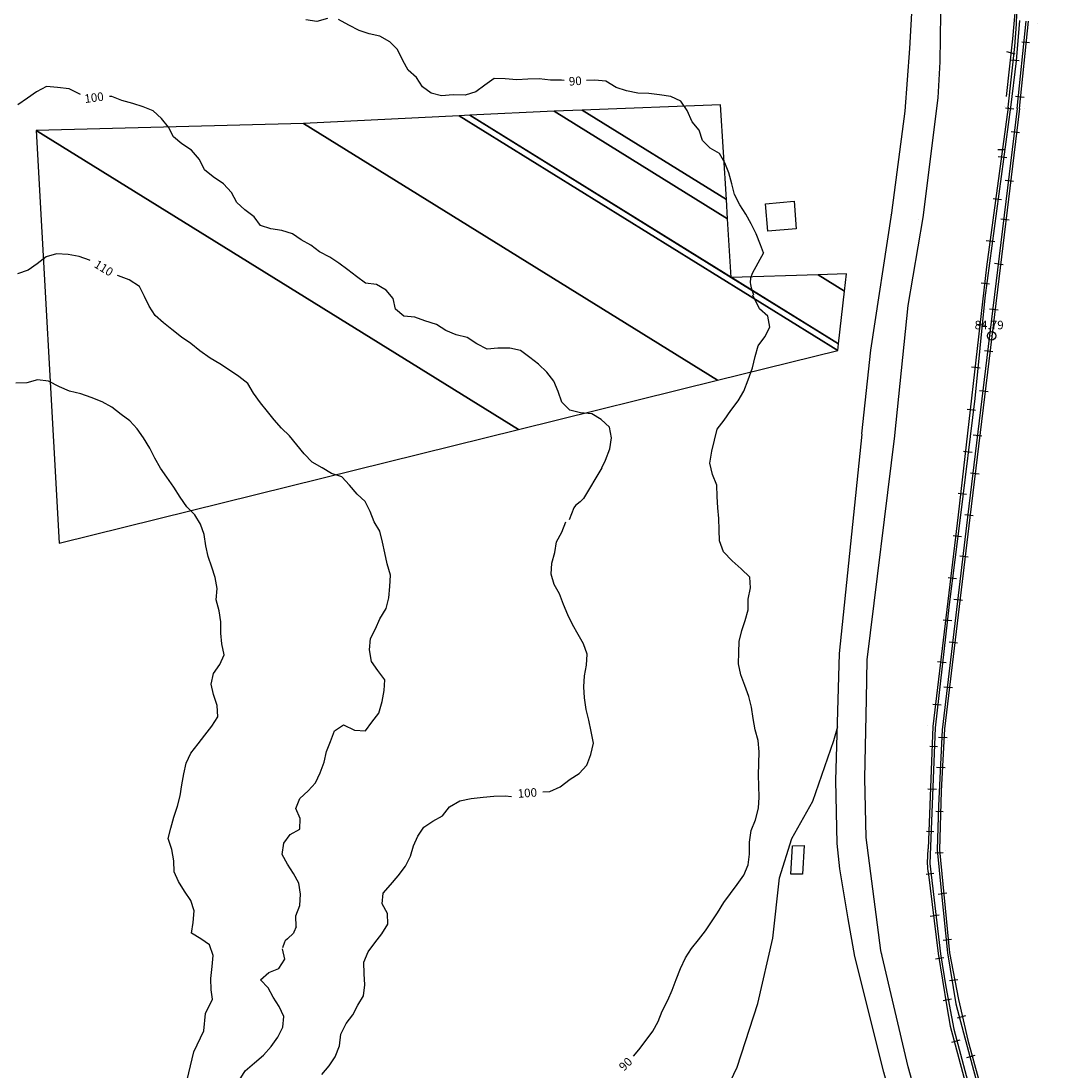
# Model space of a CAD drawing. Units: metres. Extents: x -8410 to 214748, y -5940 to 214748.
# Drawn here: x -5454 to -4974, y 1717 to 2209 of the extents above; entities that cross this region are included whole.
import ezdxf
from ezdxf.enums import TextEntityAlignment as Align

# ---------------------------------------------------------------- set-up
doc = ezdxf.new("R2010")
doc.units = ezdxf.units.M
doc.header["$MEASUREMENT"] = 0
for name, color, linetype, lineweight in [('1', 1, 'Continuous', 0), ('10', 1, 'Continuous', 0), ('11', 1, 'Continuous', 0), ('12', 1, 'Continuous', 0), ('13', 1, 'Continuous', 0), ('15', 1, 'Continuous', 0), ('2', 1, 'Continuous', 0), ('4', 1, 'Continuous', 0), ('9', 1, 'Continuous', 0)]:
    doc.layers.add(name, color=color, linetype=linetype, lineweight=lineweight)
doc.styles.add('Style-ENGINEERING', font='ENGINEERING.shx')

# ---------------------------------------------------------------- blocks, each defined once
blk = doc.blocks.new('PTCOTA')
at = {"layer": '4', "color": 30, "linetype": 'Continuous', "lineweight": -3}
for radius in [1, 0.05]:
    blk.add_circle((0, 0), radius, dxfattribs=at)

msp = doc.modelspace()

# ---------------------------------------------------------------- linework, layer by layer
at = {"layer": '1', "color": 30, "linetype": 'Continuous', "lineweight": -3}
for points in [[(-5310.02, 2210.3), (-5315.07, 2208.81), (-5320.13, 2209.63)], [(-5199.1, 2181.22), (-5200.26, 2181.32), (-5205.44, 2181.38), (-5210.84, 2181.96), (-5216.09, 2181.83), (-5221.26, 2181.49), (-5226.75, 2181.91), (-5231.93, 2182.12), (-5236.24, 2178.94), (-5240.48, 2175.95), (-5245.54, 2174.4), (-5251.09, 2174.47), (-5256.59, 2173.96), (-5261.48, 2175.26), (-5265.52, 2178.22), (-5268.37, 2182.63), (-5272.2, 2186.11), (-5274.73, 2190.58), (-5277.25, 2195.78), (-5280.82, 2199.3), (-5285.53, 2202), (-5290.44, 2203.01), (-5295.23, 2204.64), (-5299.96, 2207.22), (-5304.83, 2209.8)], [(-5105.63, 2100.35), (-5107.03, 2104.2), (-5108.99, 2109.25), (-5111.32, 2113.99), (-5113.84, 2118.57), (-5116.71, 2122.95), (-5119.14, 2127.7), (-5120.39, 2132.82), (-5121.9, 2137.86), (-5123.65, 2142.63), (-5126.27, 2146.93), (-5130.63, 2149.47), (-5134.25, 2152.99), (-5135.72, 2157.97), (-5138.95, 2161.89), (-5141.33, 2167.06), (-5144.39, 2171.44), (-5149.09, 2173.69), (-5154.27, 2174.41), (-5159.38, 2175.07), (-5164.51, 2175.29), (-5169.79, 2176.28), (-5174.67, 2177.89), (-5179.56, 2180.87), (-5184.64, 2181.36), (-5188.56, 2181.26)], [(-5425.91, 2174.6), (-5426.24, 2174.72), (-5431.16, 2177.29), (-5436.65, 2177.86), (-5441.86, 2178.33), (-5446.53, 2175.86), (-5450.73, 2172.98), (-5455.22, 2169.72)], [(-5181.35, 1999.56), (-5179.61, 2003.24), (-5177.65, 2008.42), (-5176.88, 2013.58), (-5177.78, 2018.66), (-5181.69, 2022.29), (-5186.1, 2024.83), (-5191.4, 2025.44), (-5196.44, 2026.64), (-5200.19, 2030.34), (-5201.82, 2035.36), (-5203.82, 2040.16), (-5207.14, 2044.47), (-5211.14, 2048.24), (-5215.21, 2051.32), (-5219.52, 2054.64), (-5224.53, 2055.73), (-5230.16, 2055.71), (-5235.18, 2055.26), (-5240, 2057.72), (-5244.47, 2060.62), (-5249.7, 2061.99), (-5254.51, 2063.9), (-5258.88, 2066.72), (-5264.32, 2068.53), (-5269.12, 2070.2), (-5274.2, 2070.68), (-5278.19, 2073.91), (-5279.19, 2078.95), (-5282.58, 2082.91), (-5287.11, 2085.54), (-5292.15, 2086.23), (-5296.5, 2089.35), (-5300.49, 2092.37), (-5304.64, 2095.49), (-5308.99, 2098.36), (-5313.82, 2100.8), (-5317.83, 2104), (-5322.36, 2106.43), (-5326.51, 2109.35), (-5331.48, 2110.8), (-5336.65, 2111.67), (-5341.4, 2113.25), (-5344.49, 2117.34), (-5348.76, 2120.62), (-5352.52, 2123.94), (-5355.1, 2128.61), (-5358.8, 2132.77), (-5363.62, 2135.98), (-5367.72, 2139.36), (-5369.99, 2144.18), (-5373.88, 2148.6), (-5378.37, 2151.43), (-5382.2, 2154.77), (-5384.56, 2159.3), (-5387.95, 2163.42), (-5391.78, 2166.95), (-5396.5, 2168.83), (-5401.28, 2170.37), (-5406.51, 2171.78), (-5411.18, 2173.67), (-5412.3, 2173.66)], [(-5421.34, 2096.77), (-5421.68, 2096.95), (-5426.55, 2098.72), (-5431.6, 2099.56), (-5437.05, 2099.87), (-5441.97, 2098.44), (-5446.11, 2095.29), (-5450.46, 2092.26), (-5455.35, 2090.62)], [(-5105.63, 2100.35), (-5110.86, 2090.64), (-5111.6267, 2088.5206), (-5111.8226, 2086.485), (-5111.7461, 2085.4697), (-5111.41, 2084.01), (-5110.3, 2080.7)], [(-5324.73, 1784.28), (-5324.81, 1789.55), (-5323, 1794.3), (-5322.65, 1799.62), (-5323.47, 1804.8), (-5326.01, 1809.4), (-5328.76, 1813.69), (-5331.29, 1818.31), (-5330.51, 1823.58), (-5327.49, 1827.71), (-5322.93, 1830.11), (-5322.8, 1835.14), (-5324.87, 1839.76), (-5322.98, 1844.49), (-5319.14, 1848.07), (-5315.69, 1851.9), (-5313.54, 1856.63), (-5311.52, 1861.49), (-5310.43, 1866.51), (-5308.55, 1871.29), (-5306.8, 1876.31), (-5302.45, 1879.03), (-5297.36, 1876.63), (-5292.27, 1876.29), (-5289.25, 1880.38), (-5286.02, 1884.58), (-5284.4, 1889.94), (-5283.44, 1895.15), (-5283.1, 1900.21), (-5286.47, 1904.55), (-5289.37, 1908.69), (-5290.37, 1914.23), (-5289.93, 1919.53), (-5287.5, 1924), (-5285.52, 1928.81), (-5282.57, 1933.61), (-5281.24, 1938.54), (-5280.81, 1943.88), (-5280.41, 1949.17), (-5282.03, 1954.61), (-5283.16, 1959.79), (-5284.17, 1964.76), (-5285.51, 1969.87), (-5288.21, 1974.32), (-5290.02, 1979.17), (-5292.37, 1983.77), (-5296.09, 1987.3), (-5299.67, 1991.52), (-5303.38, 1995.31), (-5308.13, 1996.9), (-5312.6, 1999.6), (-5317.2, 2002.24), (-5320.91, 2006.19), (-5324.36, 2010.43), (-5327.8, 2014.52), (-5331.58, 2018.12), (-5335.03, 2022.01), (-5338.2, 2026.05), (-5341.44, 2030.09), (-5344.79, 2034.61), (-5347.41, 2039.07), (-5351.68, 2042.39), (-5355.99, 2045.36), (-5360.45, 2048.32), (-5365.1, 2050.96), (-5369.95, 2054.38), (-5374.1, 2057.8), (-5378.47, 2060.89), (-5383.01, 2064.42), (-5386.94, 2067.63), (-5390.92, 2070.97), (-5393.71, 2075.36), (-5395.77, 2079.98), (-5398.24, 2084.53), (-5403.02, 2087.69), (-5408.09, 2089.57), (-5408.57, 2089.81)], [(-5166.53, 1723.74), (-5163.99, 1726.67), (-5160.57, 1731.16), (-5157.54, 1735.4), (-5154.96, 1739.98), (-5154.96, 1739.98), (-5153.04, 1744.84), (-5150.43, 1749.92), (-5148.36, 1754.67), (-5146.5, 1759.65), (-5144.43, 1764.77), (-5142.1, 1769.77), (-5139.31, 1774.18), (-5136.12, 1778.23), (-5132.82, 1782.52), (-5129.91, 1786.69), (-5127.22, 1790.93), (-5124.23, 1795.8), (-5121.04, 1799.9), (-5117.94, 1804.13), (-5114.78, 1808.49), (-5112.75, 1813.49), (-5112.11, 1818.46), (-5112.17, 1824.01), (-5111.29, 1829.44), (-5109.34, 1834.54), (-5107.91, 1840), (-5107.59, 1845.1), (-5107.7, 1850.38), (-5107.87, 1855.53), (-5107.73, 1860.88), (-5107.54, 1866.46), (-5108.15, 1871.68), (-5109.46, 1876.78), (-5110.38, 1882.05), (-5111.22, 1887.32), (-5112.46, 1892.42), (-5114.34, 1897.51), (-5116.14, 1902.47), (-5117.31, 1907.61), (-5117.19, 1912.99), (-5116.93, 1918.21), (-5115.76, 1923.23), (-5114.22, 1928.04), (-5112.76, 1932.95), (-5112.71, 1938.04), (-5111.66, 1943.26), (-5111.97, 1948.28), (-5116.08, 1952.26), (-5120.32, 1955.92), (-5124.31, 1960.25), (-5126.22, 1965.41), (-5126.43, 1970.46), (-5126.59, 1975.78), (-5126.93, 1980.86), (-5127.27, 1986.18), (-5127.49, 1991.47), (-5129.51, 1996.44), (-5130.71, 2001.73), (-5129.87, 2007.31), (-5128.6, 2012.51), (-5127.34, 2017.76), (-5124.09, 2021.98), (-5120.92, 2026.44), (-5117.46, 2030.99), (-5114.74, 2035.46), (-5112.82, 2040.77), (-5110.78, 2046.48), (-5109.42, 2051.85), (-5108.02, 2056.77), (-5105.01, 2061.02), (-5102.55, 2065.5), (-5103.58, 2070.62), (-5107.48, 2074.14), (-5110.56, 2080.48)], [(-5363.88, 1750.36), (-5364.51, 1754.79), (-5364.76, 1760.19), (-5364.13, 1765.73), (-5363.66, 1770.96), (-5365.4, 1775.84), (-5369.47, 1778.77), (-5373.85, 1781.44), (-5372.99, 1786.41), (-5372.5, 1791.87), (-5374.11, 1796.68), (-5377.14, 1801.1), (-5379.93, 1805.58), (-5381.89, 1810.19), (-5382.1, 1815.34), (-5383.02, 1820.59), (-5384.7, 1825.76), (-5383.52, 1830.65), (-5382.12, 1835.71), (-5380.41, 1840.88), (-5379.14, 1845.78), (-5378.39, 1850.91), (-5377.44, 1856.16), (-5376.28, 1861.07), (-5374.07, 1865.82), (-5370.67, 1870.2), (-5367.57, 1874.18), (-5364.28, 1878.46), (-5361.51, 1882.78), (-5361.78, 1888.11), (-5363.47, 1893.26), (-5364.52, 1898.19), (-5363.46, 1903.12), (-5360.51, 1907.31), (-5358.51, 1911.95), (-5359.54, 1917.1), (-5360.07, 1922.09), (-5360.05, 1927.35), (-5360.77, 1932.49), (-5362.17, 1937.73), (-5361.73, 1943.02), (-5362.74, 1948.15), (-5364.24, 1952.99), (-5365.92, 1958.06), (-5367.15, 1963.05), (-5367.85, 1968.33), (-5369.51, 1973.22), (-5372.25, 1977.57), (-5375.95, 1981.28), (-5379.12, 1985.77), (-5382.16, 1990.44), (-5385.34, 1995.14), (-5388.28, 1999.38), (-5390.98, 2004.14), (-5393.36, 2008.8), (-5396.36, 2013.67), (-5399.25, 2017.92), (-5402.68, 2021.57), (-5406.75, 2024.65), (-5411.17, 2027.98), (-5415.65, 2030.57), (-5420.81, 2032.63), (-5425.73, 2034.35), (-5430.95, 2035.57), (-5435.76, 2037.63), (-5440.79, 2040.22), (-5446.02, 2040.86), (-5451.02, 2039.42), (-5456.24, 2039.23)], [(-5181.35, 1999.56), (-5190.04, 1985.18), (-5191.4928, 1983.6714), (-5193.714, 1981.8924), (-5194.46, 1980.76), (-5196.67, 1975.24)], [(-5209.08, 1847.63), (-5205.73, 1847.82), (-5200.86, 1850.01), (-5196.28, 1853.54), (-5191.94, 1856.22), (-5188.48, 1860.12), (-5186.54, 1865.11), (-5185.3, 1870.42), (-5186.4, 1875.9), (-5187.47, 1881.31), (-5188.71, 1886.25), (-5189.49, 1891.71), (-5189.82, 1896.85), (-5189.57, 1902.05), (-5188.57, 1907.05), (-5188.24, 1912.26), (-5190.02, 1917.05), (-5192.47, 1921.41), (-5195.1, 1926.18), (-5197.29, 1930.68), (-5199.41, 1935.47), (-5201.28, 1940.44), (-5203.67, 1944.87), (-5205.2, 1949.69), (-5204.8, 1954.89), (-5203.37, 1959.82), (-5202.61, 1964.85), (-5200.09, 1969.4), (-5198.31, 1974.18)], [(-5312.76, 1715.06), (-5309.25, 1719.23), (-5306.36, 1723.38), (-5304.48, 1728.54), (-5303.7, 1734.08), (-5301.24, 1739.06), (-5298.13, 1743.11), (-5295.86, 1747.63), (-5293.21, 1752.01), (-5292.51, 1757.12), (-5292.86, 1762.33), (-5293.02, 1767.84), (-5291.03, 1772.64), (-5287.88, 1776.79), (-5284.6, 1781.05), (-5281.71, 1785.55), (-5281.9, 1790.63), (-5284.38, 1795.05), (-5283.86, 1800.07), (-5280.48, 1803.97), (-5276.83, 1808.26), (-5273.48, 1812.81), (-5271.09, 1817.46), (-5269.73, 1822.33), (-5267.71, 1826.93), (-5264.83, 1831.06), (-5260.6, 1833.95), (-5256.07, 1836.44), (-5252.81, 1840.57), (-5252.81, 1840.57), (-5248.02, 1843.39), (-5242.62, 1844.45), (-5237.03, 1845.11), (-5232.02, 1845.65), (-5226.72, 1845.69), (-5223.68, 1845.53)], [(-5324.73, 1784.28), (-5325.75, 1781.85), (-5325.9732, 1781.4226), (-5326.5863, 1780.6814), (-5328.1296, 1779.4096), (-5328.86, 1778.74), (-5329.868, 1777.7607), (-5330.22, 1777.18), (-5331.2, 1774.46)], [(-5351.5, 1712.35), (-5348.63, 1716.82), (-5344.3, 1720.63), (-5340.04, 1724.23), (-5336.51, 1728.19), (-5333.35, 1732.59), (-5330.96, 1737.27), (-5330.45, 1742.32), (-5332.69, 1747), (-5335.46, 1751.34), (-5337.91, 1755.75), (-5341.47, 1759.45), (-5337.54, 1762.89), (-5332.78, 1764.78), (-5330, 1769.13), (-5331.19, 1774)], [(-5401.44, 1646.74), (-5401.44, 1652.58), (-5399.11, 1661.93), (-5396.1327, 1670.4357), (-5394.05, 1674.39), (-5386.66, 1685.29), (-5381.21, 1693.08), (-5378.09, 1701.64), (-5375.76, 1712.54), (-5372.65, 1725.78), (-5367.98, 1735.52), (-5367.2, 1743.69), (-5363.88, 1750.36)]]:
    msp.add_lwpolyline(points, dxfattribs=at)
at = {"layer": '10', "color": 2, "linetype": 'Continuous', "lineweight": -3}
for p, q in [((-5024.57, 2183.64), (-5024.57, 2183.64)), ((-5046.07, 2118.14), (-5046.07, 2118.14)), ((-5032.83, 2116.01), (-5032.83, 2116.01)), ((-5070.04, 1912.66), (-5070.04, 1912.66)), ((-5057.04, 1909.65), (-5057.04, 1909.65)), ((-5071.06, 1823.87), (-5071.06, 1823.87)), ((-5057.71, 1826.38), (-5057.71, 1826.38)), ((-5062.94, 1770.67), (-5062.94, 1770.67)), ((-5049.92, 1771.98), (-5049.92, 1771.98)), ((-5038.25, 1719.13), (-5038.25, 1719.13)), ((-5049.46, 1716.93), (-5049.46, 1716.93))]:
    msp.add_line(p, q, dxfattribs=at)
at = {"layer": '10', "color": 1, "linetype": 'Continuous', "lineweight": -3}
for p, q in [((-5069.87, 1912.44), (-5059.32, 2015.37)), ((-5056.95, 1909.6), (-5043.94, 2014.57))]:
    msp.add_line(p, q, dxfattribs=at)
for points in [[(-5034.34, 2246.24), (-5037.14, 2196.16), (-5039.24, 2166.75), (-5045.54, 2119.12)], [(-5022.09, 2249.39), (-5022.3875, 2223.9223), (-5022.9325, 2189.9762), (-5023.84, 2173.05), (-5030.84, 2117.02)], [(-5045.54, 2119.12), (-5055.34, 2054.69), (-5059.54, 2015.48)], [(-5030.84, 2117.03), (-5037.84, 2075.7), (-5044.14, 2014.78)], [(-5062.73, 1770.37), (-5065.8064, 1788.0333), (-5069.7373, 1811.5964), (-5070.97, 1823.43), (-5071.6967, 1853.0224), (-5069.87, 1912.44)], [(-5050.48, 1773.2), (-5057.38, 1826.26), (-5058.0646, 1853.9885), (-5057.2602, 1891.0667), (-5056.95, 1909.6)], [(-4923.54, 1308.36), (-5037.75, 1718.66), (-5050.48, 1773.2)], [(-4936.34, 1306.39), (-5049.07, 1716.2), (-5062.73, 1770.37)]]:
    msp.add_lwpolyline(points, dxfattribs=at)
at = {"layer": '11', "color": 9, "linetype": 'Continuous', "lineweight": -3}
msp.add_lwpolyline([(-5299.06, 1402.9), (-5273.81, 1424.53), (-5252.97, 1444.52), (-5243.92, 1469.1), (-5225.21, 1495.85), (-5199.59, 1528.28), (-5184.21, 1561.43), (-5170.54, 1598.88), (-5151.26, 1648.2), (-5135.4, 1681.84), (-5117.92, 1718.52), (-5108.25, 1748.4), (-5101.18, 1778.99), (-5098.14, 1807.35), (-5092.32, 1825.81), (-5082.48, 1843.19), (-5072.58, 1871.65), (-5070.69, 1878.28)], dxfattribs=at)
at = {"layer": '12', "color": 7, "linetype": 'Continuous', "lineweight": -3}
msp.add_3dface([(-5104.62, 2123.42), (-5091.27, 2124.55), (-5090.18, 2111.72), (-5103.53, 2110.59)], dxfattribs=at)
at = {"layer": '13', "color": 7, "linetype": 'Continuous', "lineweight": -3}
for p, q in [((-4985.6, 2209.3), (-4987.1, 2190.44)), ((-4986.58, 2168.09), (-4982.45, 2209.05)), ((-4985.57, 2168.05), (-4981.31, 2209.05)), ((-4977.25, 2208.04), (-4977.25, 2208.04)), ((-4984.4, 2199.3), (-4980.76, 2199.03)), ((-4987.1, 2190.44), (-4989.76, 2168.6)), ((-4989.72, 2190.96), (-4985.7, 2190.54)), ((-4987.38, 2173.85), (-4983.39, 2173.39)), ((-4990.82, 2168.65), (-5001.01, 2093.75)), ((-4986.57, 2168.08), (-4999.58, 2061.64)), ((-4985.55, 2168.11), (-4998.55, 2061.23)), ((-4992.65, 2168.91), (-4992.65, 2168.91)), ((-4988.14, 2167.74), (-4992.09, 2168.22)), ((-4990.79, 2168.73), (-4990.79, 2168.73)), ((-4989.77, 2168.65), (-4989.77, 2168.65)), ((-4986.58, 2168.12), (-4986.58, 2168.12)), ((-4985.56, 2168.07), (-4985.56, 2168.07)), ((-4983.41, 2168.01), (-4983.41, 2168.01)), ((-4985.45, 2156.62), (-4989.4, 2157.1)), ((-4991.51, 2144.97), (-4995.46, 2145.45)), ((-4988.36, 2133.88), (-4992.31, 2134.36)), ((-4993.92, 2125.23), (-4997.87, 2125.71)), ((-4990.4, 2115.71), (-4994.35, 2116.19)), ((-4997.14, 2105.61), (-5001.08, 2106.09)), ((-5001.01, 2093.78), (-5014.29, 1977.54)), ((-5002.37, 2093.57), (-5002.37, 2093.57)), ((-4993.24, 2094.83), (-4997.19, 2095.31)), ((-4999.57, 2085.75), (-5003.52, 2086.18)), ((-5001.63, 2080.46), (-5001.63, 2080.46)), ((-5001.42, 2073.93), (-5001.42, 2073.93)), ((-4995.59, 2073.45), (-4999.54, 2073.93)), ((-5001.73, 2066.35), (-5005.68, 2066.78)), ((-4999.58, 2061.64), (-5009.96, 1976.43)), ((-4998.55, 2061.23), (-5008.77, 1976.36)), ((-4999.63, 2061.66), (-4999.63, 2061.66)), ((-4998.66, 2061.31), (-4998.66, 2061.31)), ((-4996.06, 2060.9), (-4996.06, 2060.9)), ((-4998.06, 2053.93), (-5002.01, 2054.41)), ((-5004.01, 2046.27), (-5007.96, 2046.7)), ((-5000.28, 2035.15), (-5004.23, 2035.63)), ((-5006.17, 2026.41), (-5010.12, 2026.93)), ((-5003.24, 2014.39), (-5007.19, 2014.87)), ((-5007.78, 2006.69), (-5011.73, 2007.21)), ((-5004.48, 1996.6), (-5008.43, 1997.08)), ((-5010.33, 1987), (-5014.28, 1987.47)), ((-5014.29, 1977.54), (-5026.14, 1878.26)), ((-5009.96, 1976.43), (-5021.84, 1876.78)), ((-5008.77, 1976.36), (-5020.63, 1877.11)), ((-5016.78, 1978.14), (-5016.78, 1978.14)), ((-5014.24, 1977.74), (-5014.24, 1977.74)), ((-5013.2, 1977.63), (-5013.2, 1977.63)), ((-5007.2, 1977.07), (-5011.15, 1977.55)), ((-5010.04, 1976.72), (-5010.04, 1976.72)), ((-5008.94, 1976.63), (-5008.94, 1976.63)), ((-5006.62, 1974.8), (-5006.62, 1974.8)), ((-5012.69, 1967.25), (-5016.64, 1967.72)), ((-5009.59, 1957.67), (-5013.55, 1958.09)), ((-5015.06, 1947.5), (-5019, 1947.97)), ((-5012.31, 1937.41), (-5016.27, 1937.83)), ((-5017.32, 1927.77), (-5021.28, 1928.19)), ((-5014.53, 1917.39), (-5018.49, 1917.81)), ((-5019.95, 1908.12), (-5023.9, 1908.55)), ((-5017, 1896.38), (-5020.96, 1896.8)), ((-5022.19, 1888.22), (-5026.15, 1888.64)), ((-5028.46, 1878.61), (-5028.46, 1878.61)), ((-5026.14, 1878.26), (-5028.38, 1820.89)), ((-5026.19, 1877.95), (-5026.19, 1877.95)), ((-5025.11, 1877.81), (-5025.11, 1877.81)), ((-5021.84, 1876.78), (-5023.57, 1841.09)), ((-5020.63, 1877.11), (-5022.33, 1848.01)), ((-5021.88, 1876.88), (-5021.88, 1876.88)), ((-5019.51, 1872.92), (-5023.48, 1873.05)), ((-5021.41, 1871.95), (-5021.41, 1871.95)), ((-5019.5, 1871.74), (-5019.5, 1871.74)), ((-5024.03, 1868.67), (-5027.65, 1868.87)), ((-5020.44, 1858.88), (-5024.41, 1859.01)), ((-5024.52, 1848.73), (-5028.49, 1848.86)), ((-5022.33, 1848.01), (-5023, 1820.51)), ((-5021.31, 1838.33), (-5024.81, 1838.38)), ((-5023.57, 1841.09), (-5024.11, 1820.42)), ((-5025.64, 1828.93), (-5029.14, 1828.98)), ((-5030.5, 1820.32), (-5030.5, 1820.32)), ((-5028.69, 1814.33), (-5028.38, 1820.89)), ((-5028.43, 1820.39), (-5028.43, 1820.39)), ((-5027.34, 1820.44), (-5027.34, 1820.44)), ((-5021.37, 1818.97), (-5025.06, 1818.87)), ((-5024.14, 1820.41), (-5024.14, 1820.41)), ((-5024.11, 1820.42), (-5022.33, 1801.3)), ((-5023.04, 1820.48), (-5023.04, 1820.48)), ((-5023, 1820.51), (-5018.36, 1772.13)), ((-5020.12, 1819.96), (-5020.12, 1819.96)), ((-5028.33, 1810.14), (-5028.69, 1814.33)), ((-5025.69, 1809.29), (-5029.26, 1808.91)), ((-5028.33, 1810.14), (-5023.66, 1771.81)), ((-5019.57, 1800.16), (-5023.7, 1799.52)), ((-5022.33, 1801.3), (-5019.32, 1772.16)), ((-5023.22, 1789.83), (-5027.35, 1789.19)), ((-5017.41, 1778.39), (-5021.38, 1777.87)), ((-5025.5, 1771.84), (-5025.5, 1771.84)), ((-5021.05, 1769.87), (-5024.98, 1769.22)), ((-5023.71, 1771.82), (-5023.71, 1771.82)), ((-5023.66, 1771.81), (-5019.57, 1746.81)), ((-5022.65, 1771.92), (-5022.65, 1771.92)), ((-5019.35, 1772.13), (-5019.35, 1772.13)), ((-5019.32, 1772.16), (-5015.36, 1748.29)), ((-5018.36, 1772.13), (-5014.13, 1750.27)), ((-5018.35, 1772.06), (-5018.35, 1772.06)), ((-5016.04, 1772.37), (-5016.04, 1772.37)), ((-5014.45, 1759.46), (-5018.42, 1758.94)), ((-5017.46, 1750.41), (-5021.35, 1749.57)), ((-5015.36, 1748.29), (-5011.75, 1734.6)), ((-5014.13, 1750.27), (-5009.68, 1731.22)), ((-5019.57, 1746.81), (-5018.04, 1737.8)), ((-5010.88, 1742.57), (-5014.72, 1741.53)), ((-5018.04, 1737.8), (-5009.93, 1707.47)), ((-5011.75, 1734.6), (-5005.93, 1713.12)), ((-5013.54, 1731.13), (-5017.38, 1730.09)), ((-5009.68, 1731.22), (-5004.85, 1713.49)), ((-5006.49, 1723.96), (-5010.33, 1722.92))]:
    msp.add_line(p, q, dxfattribs=at)
for points in [[(-4990.79, 2168.7), (-4987.69, 2197.11), (-4986.92, 2207.55), (-4986.32, 2228.55), (-4986.21, 2246.85), (-4989.1, 2282.85), (-4990.3, 2290.96), (-4992.85, 2308.14), (-5001.88, 2350.02), (-5009.18, 2387.41)], [(-4989.72, 2168.64), (-5001.83, 2079.21), (-5006.44, 2032.09), (-5013.27, 1977.33), (-5018.5, 1935.45), (-5025.04, 1877.69), (-5027.63, 1814.06), (-5022.61, 1771.65), (-5020.12, 1756.19), (-5016.31, 1736.38), (-5007.47, 1702.85)]]:
    msp.add_lwpolyline(points, dxfattribs=at)
at = {"layer": '15', "color": 7, "linetype": 'Continuous', "lineweight": -3}
msp.add_3dface([(-5086.47, 1822.42), (-5087.22, 1809.08), (-5092.72, 1809.03), (-5091.97, 1822.38)], dxfattribs=at)
at = {"layer": '2', "color": 7, "linetype": 'Continuous', "lineweight": -3}
for p, q in [((-4991.65, 2194.75), (-4987.65, 2193.75)), ((-4992.65, 2148.75), (-4995.65, 2148.75))]:
    msp.add_line(p, q, dxfattribs=at)
msp.add_lwpolyline([(-4991.65, 2173.75), (-4988.65, 2200.75), (-4986.65, 2223.75), (-4986.65, 2241.75), (-4987.65, 2259.75), (-4988.65, 2276.75), (-4991.65, 2295.75), (-4996.65, 2319.75), (-5002.65, 2353.75), (-5006.65, 2374.75)], dxfattribs=at)
at = {"layer": '9', "color": 3, "linetype": 'Continuous', "lineweight": -3}
for points in [[(-5243.3369, 2164.8842), (-5120.67, 2088.83), (-5122.4063, 2116.3692), (-5203.81, 2166.84)], [(-5203.81, 2166.84), (-5122.4063, 2116.3692), (-5122.9738, 2125.3701), (-5190.6438, 2167.3259)], [(-5190.6438, 2167.3259), (-5122.9738, 2125.3701), (-5125.77, 2169.72)], [(-5321.23, 2161.03), (-5127.0785, 2040.6549), (-5070.71, 2054.59), (-5248.213, 2164.6429)], [(-5248.213, 2164.6429), (-5070.71, 2054.59), (-5070.3689, 2057.643), (-5243.3369, 2164.8842)], [(-5446.62, 2157.83), (-5220.4141, 2017.581), (-5127.0785, 2040.6549), (-5321.23, 2161.03)], [(-5435.94, 1964.3), (-5435.94, 1964.3), (-5220.4141, 2017.581), (-5446.62, 2157.83)], [(-5120.67, 2088.83), (-5070.3689, 2057.643), (-5067.6037, 2082.3913), (-5079.9943, 2090.0736)], [(-5079.9943, 2090.0736), (-5067.6037, 2082.3913), (-5066.7, 2090.48)]]:
    msp.add_3dface(points, dxfattribs=at)

# ---------------------------------------------------------------- block references
at = {"layer": '4', "color": 1, "linetype": 'Continuous', "lineweight": -3, "xscale": 2, "yscale": 2}
msp.add_blockref('PTCOTA', (-4998.6, 2061.47), dxfattribs=at)

# ---------------------------------------------------------------- texts
at = {"layer": '4', "color": 30, "linetype": 'Continuous', "lineweight": -3, "style": 'Style-ENGINEERING'}
for s, rotation, p in [('90', 3.778197, (-5193.8389, 2180.9544)), ('100', 7.572303, (-5419.4999, 2173.1937)), ('110', -31.224022, (-5414.9438, 2093.2324)), ('100', 4.244225, (-5216.3225, 1847.1283)), ('100', 4.244225, (-5216.3225, 1847.1283)), ('90', 44.197592, (-5170.2439, 1719.9884)), ('90', 44.197592, (-5170.2439, 1719.9884))]:
    msp.add_text(s, height=4, rotation=rotation, dxfattribs=at).set_placement(p, align=Align.MIDDLE_CENTER)
msp.add_text('84.79', height=4, dxfattribs=at).set_placement((-4999.76, 2066.54), align=Align.MIDDLE_CENTER)

doc.saveas('drawing.dxf')
